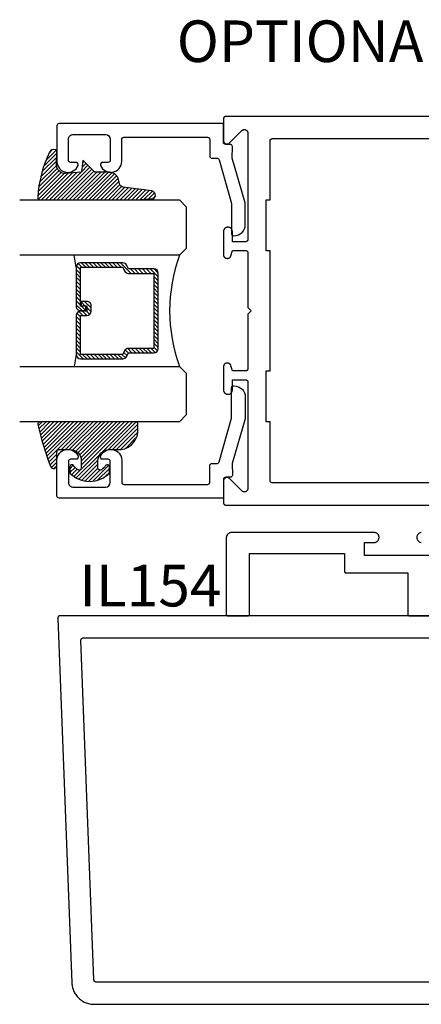
# Model space of a CAD drawing. Units: inches. Extents: x 0 to 124, y 0 to 19.
# Drawn here: x 80 to 82, y 9 to 13 of the extents above; entities that cross this region are included whole.
import ezdxf

# ---------------------------------------------------------------- set-up
doc = ezdxf.new("R2010")
doc.units = ezdxf.units.IN
doc.header["$MEASUREMENT"] = 0
for name, color, linetype in [('Arcadia-Profile', 5, 'Continuous'), ('Arcadia-Shade', 8, 'Continuous'), ('Arcadia-Text', 3, 'Continuous')]:
    doc.layers.add(name, color=color, linetype=linetype)
doc.styles.get("Standard").update_dxf_attribs({"font": 'ARIALN.TTF'})

# ---------------------------------------------------------------- blocks, each defined once
blk = doc.blocks.new('DS-001')
at = {"lineweight": -3}
blk.add_lwpolyline([(0.1857188596802413, 0.0984321941172435), (0.0503251810839274, 0.0984321941172435, 0.4142135623730951), (0.0403251810839258, 0.0884321941172437), (0.0403251810839258, 0.086432194117243, 0.4142135623730951), (0.0903251810839265, 0.0364321941172432), (0.187528977394221, 0.0364321941172436), (0.3893251810839189, 0.0946531035722211), (0.4412601420746043, 0.0943153165866773, 0.4161198098306053), (0.4513251810839165, 0.1043151050808038), (0.4513251810839165, 0.1245275674033626, -0.4142135623730951), (0.4613251810839146, 0.1345275674033624), (0.5453251810839177, 0.1345275674033632), (0.5453251810839177, 0.8745275674033637, 0.4142135623730951), (0.5353251810839162, 0.8845275674033635), (0.3746810410542274, 0.8845275674033626, 0.8248575754059414), (0.356677475257861, 0.7892165931145712, 0.5283214596277193), (0.3703251810837251, 0.7985276294185394), (0.3703251810838601, 0.8225275674034209, -0.4142135623713781), (0.3803251810838617, 0.8325275674033639), (0.4753251810839175, 0.8325275674033639, -0.4142135623730951), (0.495325181083917, 0.8125275674033638), (0.495325181083917, 0.7385275674033644), (0.495325181083917, 0.6645275674033638, -0.4142135623730925), (0.4753251810839175, 0.6445275674033637), (0.3803251810838617, 0.6445275674033625, -0.414213562371378), (0.3703251810838601, 0.6545275674033054), (0.3703251810837251, 0.6785275053881878, 0.5283214596277479), (0.356677475257861, 0.6878385416921561, 0.8248575754059441), (0.3746810410542274, 0.5925275674033637), (0.4733251810839186, 0.5925275674033637, -0.4142135623731471), (0.4833251810839166, 0.5825275674033639), (0.4833251810839166, 0.2065275674033642, -0.4142135623731471), (0.4733251810839186, 0.1965275674033644), (0.3993251810839169, 0.1965275674033635, 0.4142135623730951), (0.3893251810839153, 0.1865275674033637), (0.3893251810839189, 0.1640733557308525, -0.3349585810249234), (0.3820689923774942, 0.154457145480174)], format="xyb", close=True, dxfattribs=at)
blk = doc.blocks.new('*U4')
at = {"layer": 'Arcadia-Shade', "lineweight": -3}
h = blk.add_hatch(dxfattribs=at)
h.set_pattern_fill('ANSI31', color=256, scale=0.1, style=0)
h.set_pattern_definition([(45, (0.111432735196054, 0.0210802744449259), (-0.0088388347648318, 0.0088388347648318), [])])
edge = h.paths.add_edge_path()
edge.add_line((-0.1786578097246902, 0.2350642497696223), (-0.125, 0.2404197422160825))
edge.add_line((-0.125, 0.2404197422160825), (-0.1181936880113304, 0.3139171335331267))
edge.add_arc((-0.1581936880113304, 0.3139171335331286), 0.04, 359.9999999999973, 449.9999999999999)
edge.add_line((-0.1581936880113304, 0.3539171335331286), (-0.2162454687676565, 0.3519725935885994))
edge.add_arc((-0.2162454687677204, 0.3619725935886442), 0.0100000000000448, 199.8505422421205, 270.0000000003661, ccw=False)
edge.add_arc((-0.2057289674488805, 0.3657692497091054), 0.0211808495959475, 113.38550761416829, 199.8505422417517, ccw=False)
edge.add_arc((0.0188137903408532, -0.0927442170155847), 0.5317010624323791, 93.16608336545528, 115.98409913818631, ccw=False)
edge.add_arc((-0.009999999999999, 0.4281605382221339), 0.009999999999999, -5.4001247917767614e-12, 93.166083365465, ccw=False)
edge.add_line((0, 0.428160538222133), (0, 0))
edge.add_line((0, 0), (-0.0053552835515234, -0.0845275820354292))
edge.add_arc((-0.0204262058438835, -0.0713796810144441), 0.0199999999999994, 191.4084515945802, 318.8984941272966, ccw=False)
edge.add_line((-0.0400310460016437, -0.0753357197388062), (-0.0574464047220715, 0.0534071486590815))
edge.add_arc((-0.0772453629954753, 0.0505785003444151), 0.0200000000000013, 8.130742450397316, 62.82068149597911)
edge.add_line((-0.0681098259279479, 0.0683701265345048), (-0.0978388426688213, 0.0757519387839843))
edge.add_arc((-0.0749999999999996, 0.1202310042592028), 0.0499999999999997, 180.0000000000006, 242.82068149597302, ccw=False)
edge.add_line((-0.1249999999999993, 0.1202310042592023), (-0.125, 0.180419742216082))
edge.add_line((-0.125, 0.180419742216082), (-0.1786578097246902, 0.2350642497696223))
at = {"layer": 'Arcadia-Profile'}
blk.add_lwpolyline([(-0.1786578097246902, 0.2350642497696223), (-0.125, 0.2404197422160825), (-0.1181936880113304, 0.3139171335331267, 0.4142135623731084), (-0.1581936880113304, 0.3539171335331286), (-0.2162454687676565, 0.3519725935885994, -0.3160158995843511), (-0.2256512846930993, 0.3585769159274423, -0.3962562958274539), (-0.2141359800658433, 0.3852101994920861, -0.0998926618858281), (-0.0105523046130392, 0.4381452745538752, -0.4304926132808653), (0, 0.428160538222133), (0, 0), (-0.0053552835515234, -0.0845275820354292, -0.6217797134979012), (-0.0400310460016437, -0.0753357197388062), (-0.0574464047220715, 0.0534071486590815, 0.2432650129539878), (-0.0681098259279479, 0.0683701265345048), (-0.0978388426688213, 0.0757519387839843, -0.2811846954961982), (-0.1249999999999993, 0.1202310042592023), (-0.125, 0.180419742216082)], format="xyb", close=True, dxfattribs=at)
blk.add_lwpolyline([(-0.1786578097246902, 0.2350642497696223), (-0.125, 0.2404197422160825), (-0.1181936880113304, 0.3139171335331267, 0.4142135623731084), (-0.1581936880113304, 0.3539171335331286), (-0.2162454687676565, 0.3519725935885994, -0.3160158995843511), (-0.2256512846930993, 0.3585769159274423, -0.3962562958274539), (-0.2141359800658433, 0.3852101994920861, -0.0998926618858281), (-0.0105523046130392, 0.4381452745538752, -0.4304926132808653), (0, 0.428160538222133), (0, 0), (-0.0053552835515234, -0.0845275820354292, -0.6217797134979012), (-0.0400310460016437, -0.0753357197388062), (-0.0574464047220715, 0.0534071486590815, 0.2432650129539878), (-0.0681098259279479, 0.0683701265345048), (-0.0978388426688213, 0.0757519387839843, -0.2811846954961982), (-0.1249999999999993, 0.1202310042592023), (-0.125, 0.180419742216082)], format="xyb", close=True, dxfattribs=at)
blk = doc.blocks.new('*U5')
at = {"layer": 'Arcadia-Shade', "lineweight": -3}
h = blk.add_hatch(dxfattribs=at)
h.set_pattern_fill('ANSI31', color=256, scale=0.1, style=0)
h.set_pattern_definition([(45, (-0.138567264803946, 0.0239117308240513), (-0.0088388347648318, 0.0088388347648318), [])])
edge = h.paths.add_edge_path()
edge.add_line((0.2307305913625512, 0.1184704544556859), (0.202291955919371, 0.1184704544556872))
edge.add_arc((0.2022919559193711, 0.1278042520424739), 0.0093337975867867, 126.6780053634676, 269.9999999999995, ccw=False)
edge.add_arc((0.1429581583326799, 0.207470454455787), 0.0900000000000237, 306.6780053633725, 323.576426357604)
edge.add_arc((0.2073301242805562, 0.1599704544556878), 0.0099999999999988, 323.5764263576871, 450.0000000000201)
edge.add_line((0.2073301242805527, 0.1699704544556866), (0.1749999999999971, 0.169970454455686))
edge.add_arc((0.1749999999999987, 0.1199704544556874), 0.0499999999999986, 90.00000000000178, 180.0000000000027)
edge.add_line((0.125, 0.119970454455685), (0.1250000000000007, 0.0659049405506607))
edge.add_arc((0.037059360948156, 0.0786686605666967), 0.0888620759688553, 266.2190256176107, 351.74174670046614, ccw=False)
edge.add_line((0.0311995675385823, -0.009999999999998), (0.0100000000000015, -0.01))
edge.add_arc((0.0100000000000008, 8e-16), 0.0100000000000008, 180.0000000000043, 270.0000000000043, ccw=False)
edge.add_line((0, 0), (0, 0.4305641256404997))
edge.add_arc((0.009999999999999, 0.4305641256405004), 0.009999999999999, 77.99937774415321, 180.0000000000045, ccw=False)
edge.add_arc((-0.3507727045260797, -1.107357734935952), 1.589668855323814, 69.71688305471389, 76.80556558053468, ccw=False)
edge.add_arc((0.1947457635950655, 0.3698040499677627), 0.0150000000000009, -90.00000000001302, 68.26389573529048, ccw=False)
edge.add_line((0.1947457635950621, 0.3548040499677619), (0.1349999999999979, 0.3548040499677614))
edge.add_arc((0.1349999999999979, 0.3448040499677614), 0.01, 90, 180)
edge.add_line((0.1249999999999979, 0.3448040499677614), (0.125, 0.2949704544556848))
edge.add_arc((0.1750000000000003, 0.2949704544556861), 0.0500000000000002, 180.0000000000014, 270.0000000000005)
edge.add_line((0.1750000000000007, 0.2449704544556859), (0.2073301242805527, 0.2449704544556874))
edge.add_arc((0.207330124280542, 0.2549704544556661), 0.0099999999999787, 270.0000000000609, 396.4235736423736)
edge.add_arc((0.1429581583325789, 0.2074704544556889), 0.0900000000000011, 36.42357364230738, 53.32199463653551)
edge.add_arc((0.2022919559193708, 0.2871366568689003), 0.009333797586788, 89.99999999999869, 233.32199463655041, ccw=False)
edge.add_line((0.202291955919371, 0.2964704544556884), (0.2307305913625512, 0.2964704544556882))
edge.add_arc((0.1429581583325826, 0.2074704544556871), 0.125000000000002, -45.39787468375329, 45.39787468375329, ccw=False)
at = {"layer": 'Arcadia-Profile'}
blk.add_lwpolyline([(0.2307305913625512, 0.1184704544556859), (0.202291955919371, 0.1184704544556872, -0.7220322426225168), (0.1967167169756805, 0.1352900043835457, 0.0738671817168788), (0.215376620024047, 0.1540329544556911, 0.6153459029250179), (0.2073301242805527, 0.1699704544556866), (0.1749999999999971, 0.169970454455686, 0.4142135623731001), (0.125, 0.119970454455685), (0.1250000000000007, 0.0659049405506607, -0.3915067863019581), (0.0311995675385823, -0.009999999999998), (0.0100000000000015, -0.01, -0.4142135623730951), (0, 0), (0, 0.4305641256404997, -0.4769788655072018), (0.0120792231389261, 0.4403455790671917, -0.0309400796202896), (0.2003007460826568, 0.3837375409001378, -0.8262721402126098), (0.1947457635950621, 0.3548040499677619), (0.1349999999999979, 0.3548040499677614, 0.4142135623730951), (0.1249999999999979, 0.3448040499677614), (0.125, 0.2949704544556848, 0.41421356237309), (0.1750000000000007, 0.2449704544556859), (0.2073301242805527, 0.2449704544556874, 0.6153459029248967), (0.2153766200240104, 0.2609079544556594, 0.0738671817168641), (0.1967167169756818, 0.2796509045278258, -0.7220322426226498), (0.202291955919371, 0.2964704544556884), (0.2307305913625512, 0.2964704544556882, -0.418287269326214)], format="xyb", close=True, dxfattribs=at)
blk = doc.blocks.new('*U128')
at = {"layer": 'Arcadia-Shade', "lineweight": -3}
h = blk.add_hatch(dxfattribs=at)
h.set_pattern_fill('ANSI31', color=256, scale=0.1, style=0)
h.set_pattern_definition([(45, (-12.49009116438055, -10.79353366436353), (-0.0088388347648318, 0.0088388347648318), [])])
edge = h.paths.add_edge_path()
edge.add_line((0.4990116755820751, 0.4285564927512802), (0.5229934129158452, 0.4285564927512838))
edge.add_arc((0.5229934129158464, 0.4482414927513224), 0.0196850000000387, 269.9999999999964, 359.9999999999984)
edge.add_line((0.5426784129158851, 0.4482414927513219), (0.5426784129158851, 0.4732180318310384))
edge.add_line((0.5426784129158851, 0.4732180318310384), (0.5229934129158452, 0.4732180318310384))
edge.add_line((0.5229934129158452, 0.4732180318310384), (0.5229934129158452, 0.4482414927513219))
edge.add_line((0.5229934129158452, 0.4482414927513219), (0.4990116755820751, 0.4482414927513219))
edge.add_line((0.4990116755820751, 0.4482414927513219), (0.4990116755820751, 0.4763228331426533))
edge.add_arc((0.47932667558206, 0.476322833142687), 0.0196850000000151, 359.9999999999018, 449.9999999999017)
edge.add_line((0.4793266755820938, 0.4960078331427021), (0.3036411249999347, 0.4960078331426985))
edge.add_arc((0.3036411249999347, 0.4763228331426604), 0.0196850000000382, 90, 180)
edge.add_line((0.2839561249998965, 0.4763228331426604), (0.2839561249998965, 0.2858323436881278))
edge.add_arc((0.3036411249999145, 0.2858323436881261), 0.019685000000018, 179.999999999995, 245.4529343159603)
edge.add_line((0.2954631769583571, 0.2679264678137017), (0.3114070047096007, 0.2606446238063391))
edge.add_line((0.3114070047096007, 0.2606446238063391), (0.3114070047096007, 0.1457257251104203))
edge.add_arc((0.3310920047095802, 0.145725725110422), 0.0196849999999795, 180.0000000000052, 270.0000000000052)
edge.add_line((0.331092004709582, 0.1260407251104425), (0.668905995290265, 0.126040725110439))
edge.add_arc((0.668905995290266, 0.1457257251104211), 0.0196849999999822, 269.9999999999974, 359.9999999999974)
edge.add_line((0.6885909952902481, 0.1457257251104203), (0.6885909952902481, 0.2606446238063391))
edge.add_line((0.6885909952902481, 0.2606446238063391), (0.7045348230414366, 0.2679264678137088))
edge.add_arc((0.6963568749998893, 0.2858323436881248), 0.0196850000000061, 294.547065684023, 359.9999999999882)
edge.add_line((0.7160418749998954, 0.2858323436881207), (0.7160418749998936, 0.4763228331426604))
edge.add_arc((0.696356874999912, 0.47632283314266), 0.0196849999999816, 9.694e-13, 89.99999999999903)
edge.add_line((0.6963568749999123, 0.4960078331426417), (0.5206721869999261, 0.4960078331426985))
edge.add_arc((0.5206721869999243, 0.4763228331426586), 0.0196850000000399, 89.99999999999484, 179.9999999999948)
edge.add_line((0.5009871869998844, 0.4763228331426604), (0.5009871869998844, 0.4521573060815705))
edge.add_line((0.5009871869998844, 0.4521573060815705), (0.5206721869999261, 0.4521573060815705))
edge.add_line((0.5206721869999261, 0.4521573060815705), (0.5206721869999261, 0.4763228331426604))
edge.add_line((0.5206721869999261, 0.4763228331426604), (0.6963568749999123, 0.4763228331426604))
edge.add_line((0.6963568749999123, 0.4763228331426604), (0.6963568749999123, 0.2858323436881207))
edge.add_line((0.6963568749999123, 0.2858323436881207), (0.6804130472487256, 0.2785504996807049))
edge.add_arc((0.6885909952902385, 0.260644623806309), 0.0196849999999735, 114.5470656839565, 179.9999999999124)
edge.add_line((0.668905995290265, 0.2606446238063391), (0.668905995290265, 0.1457257251104203))
edge.add_line((0.668905995290265, 0.1457257251104203), (0.331092004709582, 0.1457257251104203))
edge.add_line((0.331092004709582, 0.1457257251104203), (0.331092004709582, 0.2606446238063391))
edge.add_arc((0.311407004709616, 0.2606446238063067), 0.019684999999966, 9.43583e-11, 65.45293431605755)
edge.add_line((0.3195849527511214, 0.2785504996806978), (0.3036411249999347, 0.2858323436881207))
edge.add_line((0.3036411249999347, 0.2858323436881207), (0.3036411249999347, 0.4763228331426604))
edge.add_line((0.3036411249999347, 0.4763228331426604), (0.4793266755820938, 0.4763228331426604))
edge.add_line((0.4793266755820938, 0.4763228331426604), (0.4793266755820938, 0.4482414927513219))
edge.add_arc((0.4990116755821053, 0.4482414927512917), 0.0196850000000115, 179.9999999999121, 269.9999999999121)
at = {"layer": 'Arcadia-Profile'}
for p, q in [((0, 0.03125), (1.8e-15, 0.75)), ((0.25, 0.75), (0.25, 0.03125)), ((0.75, 0.03125), (0.75, 0.75)), ((1, 0.75), (1, 0.03125)), ((0.3036416249999334, 0.4960078331427021), (0.2499999999999218, 0.5053829846366896)), ((0.6963568749999123, 0.4960078331427021), (0.7499984999999257, 0.5053829846366896)), ((0.7080088700575029, 0.2699663348586228), (0.7122228838293801, 0.2741803486304981)), ((0.03125, 0), (0, 0.03125)), ((0.03125, 0), (0, 0.03125)), ((0.03125, 0), (0, 0.03125)), ((0.03125, 0), (0, 0.03125)), ((0.03125, 0), (0, 0.03125)), ((0.21875, 0), (0.03125, 0)), ((0.21875, 0), (0.03125, 0)), ((0.25, 0.03125), (0.21875, 0)), ((0.25, 0.03125), (0.21875, 0)), ((0.78125, 0), (0.75, 0.03125)), ((0.96875, 0), (0.78125, 0)), ((1, 0.03125), (0.96875, 0))]:
    blk.add_line(p, q, dxfattribs=at)
blk.add_lwpolyline([(0.4990116755820751, 0.4285564927512802), (0.5229934129158452, 0.4285564927512838, 0.4142135623731049), (0.5426784129158851, 0.4482414927513219), (0.5426784129158851, 0.4732180318310384), (0.5229934129158452, 0.4732180318310384), (0.5229934129158452, 0.4482414927513219), (0.4990116755820751, 0.4482414927513219), (0.4990116755820751, 0.4763228331426533, 0.4142135623730951), (0.4793266755820938, 0.4960078331427021), (0.3036411249999347, 0.4960078331426985, 0.4142135623730951), (0.2839561249998965, 0.4763228331426604), (0.2839561249998965, 0.2858323436881278, 0.2936188569408289), (0.2954631769583571, 0.2679264678137017), (0.3114070047096007, 0.2606446238063391), (0.3114070047096007, 0.1457257251104203, 0.4142135623730951), (0.331092004709582, 0.1260407251104425), (0.668905995290265, 0.126040725110439, 0.4142135623730951), (0.6885909952902481, 0.1457257251104203), (0.6885909952902481, 0.2606446238063391), (0.7045348230414366, 0.2679264678137088, 0.2936188569408282), (0.7160418749998954, 0.2858323436881207), (0.7160418749998936, 0.4763228331426604, 0.4142135623730852), (0.6963568749999123, 0.4960078331426417), (0.5206721869999261, 0.4960078331426985, 0.4142135623730951), (0.5009871869998844, 0.4763228331426604), (0.5009871869998844, 0.4521573060815705), (0.5206721869999261, 0.4521573060815705), (0.5206721869999261, 0.4763228331426604), (0.6963568749999123, 0.4763228331426604), (0.6963568749999123, 0.2858323436881207), (0.6804130472487256, 0.2785504996807049, 0.2936188569407848), (0.668905995290265, 0.2606446238063391), (0.668905995290265, 0.1457257251104203), (0.331092004709582, 0.1457257251104203), (0.331092004709582, 0.2606446238063391, 0.2936188569408189), (0.3195849527511214, 0.2785504996806978), (0.3036411249999347, 0.2858323436881207), (0.3036411249999347, 0.4763228331426604), (0.4793266755820938, 0.4763228331426604), (0.4793266755820938, 0.4482414927513219, 0.4142135623730946)], format="xyb", close=True, dxfattribs=at)
blk.add_arc((0.4999992499998971, -0.6625220109668888), 0.7374409998105559, 70.18348207574029, 109.8165179242613, dxfattribs=at)

msp = doc.modelspace()

# ---------------------------------------------------------------- linework, layer by layer
at = {"layer": 'Arcadia-Profile', "elevation": -0.0001031840451056}
for points in [[(84.5014107868796, 12.85459850581339), (81.17440358687956, 12.85459850581339), (81.1738795868796, 12.85458480116342), (81.1733585868796, 12.85454372476335), (81.1728385868796, 12.85447538921341), (81.1723245868796, 12.85437998181346), (81.17181558687957, 12.85425776411336), (81.17131358687959, 12.8541090710134), (81.17081958687959, 12.85393431011341), (81.17033558687962, 12.85373396041343), (81.16986358687961, 12.85350857081341), (81.16940358687958, 12.85325875981341), (81.16895658687964, 12.85298521181341), (81.16852558687957, 12.85268867581335), (81.1681105868796, 12.85236996581336), (81.16771258687959, 12.85202995381343), (81.16733258687958, 12.85166957381336), (81.16697158687958, 12.85128981181339), (81.16663158687959, 12.85089170981343), (81.1663135868796, 12.85047635881342), (81.1660165868796, 12.85004489581337), (81.16574358687961, 12.84959850581339), (81.16549358687962, 12.8491384108134), (81.16526758687962, 12.84866587181336), (81.16506758687962, 12.84818218481343), (81.16489258687962, 12.84768867581335), (81.16474458687958, 12.84718669581338), (81.1646215868796, 12.84667762281339), (81.1645265868796, 12.84616285081342), (81.16445858687962, 12.84564379081343), (81.1644175868796, 12.84512186581339), (81.16440358687959, 12.8445985058134), (81.16440358687959, 12.74659850581344), (81.16445258687958, 12.74534320581342), (81.16460058687962, 12.7440955058134), (81.16484558687961, 12.74286340581336), (81.1651865868796, 12.74165420581341), (81.16562158687958, 12.74047560581341), (81.16614758687962, 12.73933470581341), (81.1667615868796, 12.7382385058134), (81.1674595868796, 12.7371939058134), (81.16823658687962, 12.73620730581337), (81.16908958687956, 12.73528480581337), (81.17001258687958, 12.73443200581341), (81.17099858687959, 12.73365420581337), (81.17204358687962, 12.73295630581339), (81.17313958687959, 12.73234240581343), (81.1742805868796, 12.7318164058134), (81.17545958687958, 12.7313816058134), (81.17666858687959, 12.73104060581335), (81.17790058687962, 12.73079550581344), (81.1791475868796, 12.73064780581337), (81.1804035868796, 12.73059850581337), (81.18165858687962, 12.73064780581337), (81.1829065868796, 12.73079550581344), (81.18413858687961, 12.73104060581335), (81.18534758687962, 12.7313816058134), (81.18652658687961, 12.7318164058134), (81.18766758687963, 12.73234240581343), (81.18876358687959, 12.73295630581339), (81.18980758687962, 12.73365420581337), (81.19079458687958, 12.73443200581341), (81.19171758687958, 12.73528480581337), (81.24708958687961, 12.7906573758134), (81.24801258687961, 12.79151016581336), (81.24899858687962, 12.79228794581338), (81.25004358687958, 12.79298591581341), (81.2511395868796, 12.79359977581345), (81.25228058687956, 12.79412574581335), (81.25345958687961, 12.79456057581337), (81.25466858687957, 12.79490158581342), (81.2559005868796, 12.79514668581345), (81.25714758687963, 12.79529434581338), (81.25840358687957, 12.7953436758134), (81.2596585868796, 12.79529434581338), (81.26090658687961, 12.79514668581345), (81.26213858687959, 12.79490158581342), (81.2633475868796, 12.79456057581337), (81.26452658687957, 12.79412574581335), (81.2656675868796, 12.79359977581345), (81.26676358687962, 12.79298591581341), (81.2678075868796, 12.79228794581338), (81.26879458687961, 12.79151016581336), (81.26971758687961, 12.7906573758134), (81.27056958687962, 12.78973483581337), (81.27134758687959, 12.78874823581345), (81.27204558687959, 12.78770364581346), (81.27265958687963, 12.78660751581339), (81.2731855868796, 12.78546660581339), (81.27362058687959, 12.78428794581345), (81.27396158687957, 12.78307879581343), (81.27420658687959, 12.78184662581345), (81.27435358687961, 12.78059901581338), (81.27440358687961, 12.77934367581344), (81.27440358687961, 12.30059850581342), (81.27438958687958, 12.3000751058134), (81.27434858687963, 12.29955320581343), (81.27428058687963, 12.29903420581338), (81.27418458687958, 12.29851940581336), (81.2740625868796, 12.29801030581343), (81.27391358687959, 12.29750830581344), (81.27373958687963, 12.29701480581338), (81.27353858687962, 12.29653110581336), (81.27331358687962, 12.29605860581336), (81.27306358687963, 12.29559850581342), (81.2727905868796, 12.29515210581343), (81.2724935868796, 12.29472060581344), (81.2721745868796, 12.29430530581334), (81.2718345868796, 12.29390720581336), (81.2714745868796, 12.29352740581346), (81.27109458687958, 12.29316710581344), (81.27069658687958, 12.29282700581343), (81.2702815868796, 12.29250830581345), (81.26984958687962, 12.29221180581346), (81.2694035868796, 12.29193820581344), (81.26894358687962, 12.29168840581344), (81.26847058687962, 12.29146300581335), (81.2679865868796, 12.29126270581339), (81.2674935868796, 12.29108790581342), (81.2669915868796, 12.29093920581335), (81.26648258687959, 12.29081700581339), (81.26596758687957, 12.29072160581342), (81.26544858687959, 12.29065330581336), (81.2649265868796, 12.29061220581338), (81.26440358687961, 12.29059850581343), (81.20440358687961, 12.29059850581343), (81.20440358687961, 12.33659850581336), (81.20437758687962, 12.33759290581344), (81.20429958687959, 12.33858450581335), (81.20416958687963, 12.33957080581337), (81.20398858687963, 12.3405488058134), (81.2037555868796, 12.34151610581336), (81.20347358687962, 12.34246980581344), (81.20314158687961, 12.34340750581345), (81.2027605868796, 12.3443265058134), (81.2023325868796, 12.34522430581337), (81.20185758687961, 12.34609850581336), (81.20133858687961, 12.34694660581335), (81.20077458687962, 12.34776640581339), (81.2001695868796, 12.34855560581338), (81.19952358687958, 12.34931200581338), (81.1988385868796, 12.35003350581343), (81.19811658687964, 12.35071830581336), (81.1973605868796, 12.35136430581344), (81.1965715868796, 12.35196980581344), (81.19575158687962, 12.35253320581336), (81.1949035868796, 12.35305300581337), (81.1940295868796, 12.35352760581345), (81.19313158687957, 12.3539559058134), (81.19221258687956, 12.35433650581337), (81.19127458687962, 12.35466860581341), (81.19032058687958, 12.35495110581343), (81.18935358687958, 12.35518330581335), (81.1883755868796, 12.35536460581335), (81.18738958687959, 12.35549440581344), (81.1863975868796, 12.35557250581343), (81.1854035868796, 12.35559850581337), (81.18340358687959, 12.35559850581337), (81.18240858687959, 12.35557250581343), (81.1814175868796, 12.35549440581344), (81.18043158687958, 12.35536460581335), (81.17945258687962, 12.35518330581335), (81.17848558687962, 12.35495110581343), (81.1775315868796, 12.35466860581341), (81.17659458687962, 12.35433650581337), (81.1756755868796, 12.3539559058134), (81.17477758687959, 12.35352760581345), (81.17390358687959, 12.35305300581337), (81.17305558687963, 12.35253320581336), (81.1722355868796, 12.35196980581344), (81.1714465868796, 12.35136430581344), (81.17068958687958, 12.35071830581336), (81.16996858687958, 12.35003350581343), (81.1692835868796, 12.34931200581338), (81.16863758687958, 12.34855560581338), (81.16803158687956, 12.34776640581339), (81.16746858687958, 12.34694660581335), (81.16694858687958, 12.34609850581336), (81.16647458687959, 12.34522430581337), (81.16604558687958, 12.3443265058134), (81.16566558687958, 12.34340750581345), (81.16533358687963, 12.34246980581344), (81.16505058687962, 12.34151610581336), (81.1648185868796, 12.3405488058134), (81.1646375868796, 12.33957080581337), (81.1645075868796, 12.33858450581335), (81.16442958687958, 12.33759290581344), (81.16440358687959, 12.33659850581336), (81.16440358687959, 12.23159850581346), (81.16442558687959, 12.23076110581343), (81.1644905868796, 12.22992600581342), (81.16460058687962, 12.22909550581341), (81.16475258687962, 12.22827190581342), (81.16494858687958, 12.22745740581337), (81.1651865868796, 12.22665420581342), (81.16546658687965, 12.22586460581335), (81.1657865868796, 12.22509070581345), (81.16614758687962, 12.22433470581342), (81.16654658687958, 12.22359850581342), (81.16698458687961, 12.22288430581336), (81.1674595868796, 12.22219390581342), (81.16796858687962, 12.22152940581345), (81.16851258687961, 12.22089240581335), (81.16908958687956, 12.22028480581338), (81.16969758687956, 12.21970820581345), (81.1703345868796, 12.21916420581335), (81.17099858687959, 12.21865420581339), (81.1716895868796, 12.21817980581336), (81.17240358687962, 12.21774210581345), (81.17313958687959, 12.21734240581344), (81.1738955868796, 12.21698180581342), (81.17466958687959, 12.21666120581341), (81.17545958687958, 12.21638160581342), (81.17626258687962, 12.21614370581341), (81.1770765868796, 12.21594810581343), (81.17790058687962, 12.21579550581345), (81.17873058687962, 12.21568610581341), (81.17956558687962, 12.21562040581336), (81.1804035868796, 12.21559850581338), (81.1827475868796, 12.21559850581338), (81.1834455868796, 12.21561370581339), (81.18414258687962, 12.21565940581337), (81.18483658687963, 12.21573540581341), (81.18552658687958, 12.21584160581342), (81.18621058687962, 12.21597780581346), (81.1868885868796, 12.21614370581341), (81.18755958687962, 12.21633900581339), (81.1882205868796, 12.21656340581336), (81.1888705868796, 12.21681640581341), (81.1895095868796, 12.21709760581343), (81.19013558687958, 12.21740630581343), (81.19074758687958, 12.21774210581345), (81.19134458687961, 12.21810420581341), (81.1919255868796, 12.21849210581337), (81.19248858687962, 12.21890480581346), (81.19303258687962, 12.21934180581338), (81.19355758687959, 12.21980210581336), (81.19406158687963, 12.22028480581338), (81.19454458687959, 12.22078910581337), (81.19500458687958, 12.22131390581337), (81.19544158687961, 12.22185830581345), (81.19585458687959, 12.22242130581339), (81.19624258687958, 12.22300170581338), (81.19660458687963, 12.22359850581342), (81.19694058687958, 12.22421050581335), (81.1972485868796, 12.22483660581344), (81.19752958687963, 12.22547560581342), (81.19778258687961, 12.22612620581339), (81.19800758687961, 12.22678720581343), (81.19820258687965, 12.22745740581337), (81.20440358687961, 12.25059850581335), (81.26440358687961, 12.25059850581335), (81.2649265868796, 12.2505848058134), (81.26544858687959, 12.25054370581342), (81.26596758687957, 12.25047540581335), (81.26648258687959, 12.25038000581339), (81.2669915868796, 12.25025780581342), (81.2674935868796, 12.25010910581336), (81.2679865868796, 12.24993430581339), (81.26847058687962, 12.24973400581343), (81.26894358687962, 12.24950860581345), (81.2694035868796, 12.24925880581344), (81.26984958687962, 12.24898520581343), (81.2702815868796, 12.24868870581344), (81.27069658687958, 12.24837000581335), (81.27109458687958, 12.24802990581344), (81.2714745868796, 12.24766960581343), (81.2718345868796, 12.24728980581341), (81.2721745868796, 12.24689170581343), (81.2724935868796, 12.24647640581344), (81.2727905868796, 12.24604490581345), (81.27306358687963, 12.24559850581335), (81.27331358687962, 12.24513840581341), (81.27353858687962, 12.24466590581341), (81.27373958687963, 12.24418220581339), (81.27391358687959, 12.24368870581345), (81.2740625868796, 12.24318670581335), (81.27418458687958, 12.24267760581342), (81.27428058687963, 12.2421628058134), (81.27434858687963, 12.24164380581334), (81.27438958687958, 12.24112190581338), (81.27440358687961, 12.24059850581336), (81.27440358687961, 11.99459850581338), (81.28940358687959, 11.97959850581339), (81.27440358687961, 11.9645985058134), (81.27440358687961, 11.71859850581342), (81.27438958687958, 11.71807550581338), (81.27434858687963, 11.71755350581345), (81.27428058687963, 11.71703450581339), (81.27418458687958, 11.71651950581344), (81.2740625868796, 11.71601050581336), (81.27391358687959, 11.71550850581338), (81.27373958687963, 11.71501450581338), (81.27353858687962, 11.71453150581335), (81.27331358687962, 11.7140585058134), (81.27306358687963, 11.71359850581343), (81.2727905868796, 11.71315250581342), (81.2724935868796, 11.71272050581337), (81.2721745868796, 11.7123055058134), (81.2718345868796, 11.71190750581338), (81.2714745868796, 11.71152750581343), (81.27109458687958, 11.71116750581343), (81.27069658687958, 11.71082750581337), (81.2702815868796, 11.71050850581338), (81.26984958687962, 11.71021150581345), (81.2694035868796, 11.70993850581335), (81.26894358687962, 11.70968850581341), (81.26847058687962, 11.70946350581341), (81.2679865868796, 11.70926250581335), (81.2674935868796, 11.70908750581345), (81.2669915868796, 11.70893950581337), (81.26648258687959, 11.70881750581345), (81.26596758687957, 11.70872150581335), (81.26544858687959, 11.70865350581341), (81.2649265868796, 11.7086125058134), (81.26440358687961, 11.70859850581343), (81.20440358687961, 11.70859850581343), (81.19820258687965, 11.73173950581344), (81.19800758687961, 11.73240950581345), (81.19778258687961, 11.73307050581338), (81.19752958687963, 11.73372150581344), (81.1972485868796, 11.73436050581342), (81.19694058687958, 11.73498650581343), (81.19660458687963, 11.73559850581336), (81.19624258687958, 11.73619550581345), (81.19585458687959, 11.73677550581335), (81.19544158687961, 11.7373385058134), (81.19500458687958, 11.73788350581339), (81.19454458687959, 11.73840750581343), (81.19406158687963, 11.73891250581341), (81.19355758687959, 11.73939450581344), (81.19303258687962, 11.73985550581341), (81.19248858687962, 11.74029250581345), (81.1919255868796, 11.74070450581343), (81.19134458687961, 11.74109250581336), (81.19074758687958, 11.74145450581336), (81.19013558687958, 11.74179050581342), (81.1895095868796, 11.74209950581343), (81.1888705868796, 11.74238050581341), (81.1882205868796, 11.74263350581345), (81.18755958687962, 11.74285750581345), (81.1868885868796, 11.74305350581341), (81.18621058687962, 11.74321950581345), (81.18552658687958, 11.74335550581345), (81.18483658687963, 11.74346150581341), (81.18414258687962, 11.74353750581344), (81.1834455868796, 11.74358350581344), (81.1827475868796, 11.7435985058134), (81.1804035868796, 11.7435985058134), (81.17956558687962, 11.74357650581346), (81.17873058687962, 11.74351050581339), (81.17790058687962, 11.74340150581344), (81.1770765868796, 11.74324850581337), (81.17626258687962, 11.74305350581341), (81.17545958687958, 11.74281550581344), (81.17466958687959, 11.74253550581336), (81.1738955868796, 11.74221550581337), (81.17313958687959, 11.74185450581337), (81.17240358687962, 11.74145450581336), (81.1716895868796, 11.74101750581344), (81.17099858687959, 11.74054250581338), (81.1703345868796, 11.74003250581342), (81.16969758687956, 11.73948850581343), (81.16908958687956, 11.73891250581341), (81.16851258687961, 11.73830450581335), (81.16796858687962, 11.73766750581337), (81.1674595868796, 11.73700350581345), (81.16698458687961, 11.73631250581338), (81.16654658687958, 11.73559850581336), (81.16614758687962, 11.7348625058134), (81.1657865868796, 11.73410650581338), (81.16546658687965, 11.7333325058134), (81.1651865868796, 11.73254250581335), (81.16494858687958, 11.73173950581344), (81.16475258687962, 11.73092550581345), (81.16460058687962, 11.73010150581337), (81.1644905868796, 11.72927050581342), (81.16442558687959, 11.72843550581337), (81.16440358687959, 11.72759850581344), (81.16440358687959, 11.62259850581342), (81.16442958687958, 11.62160450581343), (81.1645075868796, 11.62061250581343), (81.1646375868796, 11.61962650581342), (81.1648185868796, 11.61864850581339), (81.16505058687962, 11.61768050581344), (81.16533358687963, 11.61672750581335), (81.16566558687958, 11.61578950581344), (81.16604558687958, 11.61487050581338), (81.16647458687959, 11.61397250581337), (81.16694858687958, 11.61309850581342), (81.16746858687958, 11.6122505058134), (81.16803158687956, 11.61143050581342), (81.16863758687958, 11.61064150581337), (81.1692835868796, 11.60988550581346), (81.16996858687958, 11.60916350581335), (81.17068958687958, 11.60847850581337), (81.1714465868796, 11.60783250581341), (81.1722355868796, 11.60722750581335), (81.17305558687963, 11.60666350581341), (81.17390358687959, 11.60614450581335), (81.17477758687959, 11.60566950581341), (81.1756755868796, 11.60524150581336), (81.17659458687962, 11.60486050581341), (81.1775315868796, 11.60452850581345), (81.17848558687962, 11.60424550581337), (81.17945258687962, 11.60401350581339), (81.18043158687958, 11.60383250581339), (81.1814175868796, 11.60370250581338), (81.18240858687959, 11.60362450581335), (81.18340358687959, 11.60359850581341), (81.1854035868796, 11.60359850581341), (81.1863975868796, 11.60362450581335), (81.18738958687959, 11.60370250581338), (81.1883755868796, 11.60383250581339), (81.18935358687958, 11.60401350581339), (81.19032058687958, 11.60424550581337), (81.19127458687962, 11.60452850581345), (81.19221258687956, 11.60486050581341), (81.19313158687957, 11.60524150581336), (81.1940295868796, 11.60566950581341), (81.1949035868796, 11.60614450581335), (81.19575158687962, 11.60666350581341), (81.1965715868796, 11.60722750581335), (81.1973605868796, 11.60783250581341), (81.19811658687964, 11.60847850581337), (81.1988385868796, 11.60916350581335), (81.19952358687958, 11.60988550581346), (81.2001695868796, 11.61064150581337), (81.20077458687962, 11.61143050581342), (81.20133858687961, 11.6122505058134), (81.20185758687961, 11.61309850581342), (81.2023325868796, 11.61397250581337), (81.2027605868796, 11.61487050581338), (81.20314158687961, 11.61578950581344), (81.20347358687962, 11.61672750581335), (81.2037555868796, 11.61768050581344), (81.20398858687963, 11.61864850581339), (81.20416958687963, 11.61962650581342), (81.20429958687959, 11.62061250581343), (81.20437758687962, 11.62160450581343), (81.20440358687961, 11.62259850581342), (81.20440358687961, 11.66859850581335), (81.26440358687961, 11.66859850581335), (81.2649265868796, 11.66858450581339), (81.26544858687959, 11.66854350581338), (81.26596758687957, 11.66847550581344), (81.26648258687959, 11.66837950581345), (81.2669915868796, 11.66825750581342), (81.2674935868796, 11.66810950581345), (81.2679865868796, 11.66793450581344), (81.26847058687962, 11.66773350581338), (81.26894358687962, 11.66750850581338), (81.2694035868796, 11.66725850581344), (81.26984958687962, 11.66698550581345), (81.2702815868796, 11.6666885058134), (81.27069658687958, 11.66636950581341), (81.27109458687958, 11.66602950581336), (81.2714745868796, 11.66566950581336), (81.2718345868796, 11.66528950581341), (81.2721745868796, 11.66489150581339), (81.2724935868796, 11.66447650581342), (81.2727905868796, 11.66404450581337), (81.27306358687963, 11.66359850581336), (81.27331358687962, 11.66313850581338), (81.27353858687962, 11.66266550581344), (81.27373958687963, 11.66218250581341), (81.27391358687959, 11.66168850581341), (81.2740625868796, 11.66118650581342), (81.27418458687958, 11.66067750581334), (81.27428058687963, 11.66016250581339), (81.27434858687963, 11.65964350581345), (81.27438958687958, 11.65912150581341), (81.27440358687961, 11.65859850581336), (81.27440358687961, 11.17985350581336), (81.27435358687961, 11.17859750581335), (81.27420658687959, 11.17735050581343), (81.27396158687957, 11.17611850581335), (81.27362058687959, 11.17490950581345), (81.2731855868796, 11.17373050581336), (81.27265958687963, 11.1725895058134), (81.27204558687959, 11.17149350581343), (81.27134758687959, 11.17044850581335), (81.27056958687962, 11.16946250581345), (81.26971758687961, 11.16853950581339), (81.26879458687961, 11.16768650581338), (81.2678075868796, 11.16690950581341), (81.26676358687962, 11.16621150581336), (81.2656675868796, 11.16559750581343), (81.26452658687957, 11.16507150581339), (81.2633475868796, 11.16463650581335), (81.26213858687959, 11.16429550581342), (81.26090658687961, 11.16405050581335), (81.2596585868796, 11.16390250581339), (81.25840358687957, 11.1638535058134), (81.25714758687963, 11.16390250581339), (81.2559005868796, 11.16405050581335), (81.25466858687957, 11.16429550581342), (81.25345958687961, 11.16463650581335), (81.25228058687956, 11.16507150581339), (81.2511395868796, 11.16559750581343), (81.25004358687958, 11.16621150581336), (81.24899858687962, 11.16690950581341), (81.24801258687961, 11.16768650581338), (81.24708958687961, 11.16853950581339), (81.19171758687958, 11.22391250581342), (81.19079458687958, 11.22476450581343), (81.18980758687962, 11.2255425058134), (81.18876358687959, 11.22624050581346), (81.18766758687963, 11.22685450581338), (81.18652658687961, 11.22738050581342), (81.18534758687962, 11.22781550581334), (81.18413858687961, 11.22815650581339), (81.1829065868796, 11.22840150581346), (81.18165858687962, 11.22854950581342), (81.1804035868796, 11.22859850581341), (81.1791475868796, 11.22854950581342), (81.17790058687962, 11.22840150581346), (81.17666858687959, 11.22815650581339), (81.17545958687958, 11.22781550581334), (81.1742805868796, 11.22738050581342), (81.17313958687959, 11.22685450581338), (81.17204358687962, 11.22624050581346), (81.17099858687959, 11.2255425058134), (81.17001258687958, 11.22476450581343), (81.16908958687956, 11.22391250581342), (81.16823658687962, 11.22298950581336), (81.1674595868796, 11.22200350581335), (81.1667615868796, 11.22095850581338), (81.16614758687962, 11.21986250581342), (81.16562158687958, 11.21872150581345), (81.1651865868796, 11.21754250581336), (81.16484558687961, 11.21633350581346), (81.16460058687962, 11.21510150581338), (81.16445258687958, 11.21385350581335), (81.16440358687959, 11.21259850581345), (81.16440358687959, 11.11459850581338), (81.1644175868796, 11.11407550581345), (81.16445858687962, 11.1135535058134), (81.1645265868796, 11.11303450581335), (81.1646215868796, 11.1125195058134), (81.16474458687958, 11.11201050581343), (81.16489258687962, 11.11150850581345), (81.16506758687962, 11.11101450581345), (81.16526758687962, 11.11053150581342), (81.16549358687962, 11.11005850581336), (81.16574358687961, 11.10959850581338), (81.1660165868796, 11.10915250581337), (81.1663135868796, 11.10872050581344), (81.16663158687959, 11.10830550581335), (81.16697158687958, 11.10790750581345), (81.16733258687958, 11.10752750581339), (81.16771258687959, 11.10716750581338), (81.1681105868796, 11.10682750581345), (81.16852558687957, 11.10650850581346), (81.16895658687964, 11.10621150581341), (81.16940358687958, 11.10593850581342), (81.16986358687961, 11.10568850581337), (81.17033558687962, 11.10546350581337), (81.17081958687959, 11.10526250581342), (81.17131358687959, 11.10508750581341), (81.17181558687957, 11.10493950581344), (81.1723245868796, 11.10481750581341), (81.1728385868796, 11.10472150581342), (81.1733585868796, 11.10465350581336), (81.1738795868796, 11.10461250581336), (81.17440358687956, 11.10459850581339), (84.65441075487962, 11.10459850581339)], [(84.55049968687962, 11.20459850581341), (81.38440358687961, 11.20459850581341), (81.38387958687962, 11.20461250581338), (81.38335858687957, 11.20465350581339), (81.38283858687959, 11.20472150581344), (81.38232458687958, 11.20481750581343), (81.38181558687961, 11.20493950581335), (81.38131358687961, 11.20508750581343), (81.38081958687962, 11.20526250581344), (81.3803355868796, 11.20546350581339), (81.3798635868796, 11.20568850581339), (81.3794035868796, 11.20593850581344), (81.37895658687961, 11.20621150581343), (81.37852558687962, 11.20650850581337), (81.37811058687959, 11.20682750581336), (81.37771258687962, 11.20716750581341), (81.37733258687962, 11.20752750581341), (81.3769715868796, 11.20790750581336), (81.37663158687963, 11.20830550581338), (81.37631358687958, 11.20872050581335), (81.37601658687959, 11.2091525058134), (81.3757435868796, 11.20959850581341), (81.37549358687961, 11.21005850581338), (81.37526758687959, 11.21053150581344), (81.3750675868796, 11.21101450581336), (81.37489258687958, 11.21150850581336), (81.37474458687961, 11.21201050581334), (81.37462158687958, 11.21251950581342), (81.3745265868796, 11.21303450581337), (81.37445858687958, 11.21355350581343), (81.37441758687959, 11.21407550581336), (81.37440358687962, 11.2145985058134), (81.37440358687962, 11.47959850581339), (81.3564035868796, 11.47959850581339), (81.3564035868796, 11.70959850581341), (81.37440358687962, 11.70959850581341), (81.37440358687962, 12.24959850581337), (81.3564035868796, 12.24959850581337), (81.3564035868796, 12.47959850581339), (81.37440358687962, 12.47959850581339), (81.37440358687962, 12.74459850581338), (81.37441758687959, 12.7451219058134), (81.37445858687958, 12.74564380581336), (81.3745265868796, 12.74616280581342), (81.37462158687958, 12.74667760581344), (81.37474458687961, 12.74718670581337), (81.37489258687958, 12.74768870581335), (81.3750675868796, 12.74818220581341), (81.37526758687959, 12.74866590581343), (81.37549358687961, 12.74913840581343), (81.3757435868796, 12.74959850581337), (81.37601658687959, 12.75004490581336), (81.37631358687958, 12.75047640581335), (81.37663158687963, 12.75089170581345), (81.3769715868796, 12.75128980581343), (81.37733258687962, 12.75166960581345), (81.37771258687962, 12.75202990581335), (81.37811058687959, 12.75237000581337), (81.37852558687962, 12.75268870581335), (81.37895658687961, 12.75298520581345), (81.3794035868796, 12.75325880581335), (81.3798635868796, 12.75350860581336), (81.3803355868796, 12.75373400581345), (81.38081958687962, 12.75393430581341), (81.38131358687961, 12.75410910581338), (81.38181558687961, 12.75425780581344), (81.38232458687958, 12.75438000581341), (81.38283858687959, 12.75447540581337), (81.38335858687957, 12.75454370581344), (81.38387958687962, 12.75458480581341), (81.38440358687961, 12.75459850581337), (84.4917871868796, 12.75459850581337)], [(83.90893249540812, 10.6059314493262), (80.42892532740808, 10.6059314493262), (80.4283892004081, 10.60591744932623), (80.42785461640807, 10.60587444932623), (80.42732311140809, 10.60580244932618), (80.4267962154081, 10.60570244932621), (80.42627544340807, 10.60557444932619), (80.42576229340808, 10.60541844932624), (80.42525824140807, 10.60523444932614), (80.4247647374081, 10.60502444932621), (80.42428320040807, 10.60478844932624), (80.42381501640807, 10.60452744932622), (80.4233615324081, 10.60424044932615), (80.42292405140807, 10.60393044932613), (80.4225038314081, 10.60359744932618), (80.4221020834081, 10.60324144932617), (80.42171996140809, 10.60286544932621), (80.42135856440808, 10.60246944932618), (80.4210189334081, 10.60205444932621), (80.42070204340808, 10.60162144932617), (80.4204088064081, 10.60117244932616), (80.42014006740813, 10.6007084493262), (80.4198965972081, 10.60023044932615), (80.4196790975081, 10.59974044932614), (80.41948819350807, 10.59923944932615), (80.41932443440813, 10.59872844932619), (80.41918829110807, 10.59820944932614), (80.41908015530811, 10.59768444932621), (80.4190003380881, 10.59715444932619), (80.4189490689581, 10.59662044932617), (80.41892649540807, 10.59608444932616), (80.41893268237612, 10.59554844932615), (80.48199887540812, 8.95209684932622), (80.48232500540809, 8.94699968932623), (80.4829109754081, 8.941925829326191), (80.48375523540813, 8.936888509326147), (80.48485560540809, 8.931900869326181), (80.4862091954081, 8.926975919326148), (80.4878124954081, 8.922126499326234), (80.4896613054081, 8.917365269326137), (80.49175080540812, 8.912704659326163), (80.49407555540807, 8.90815679932616), (80.49662947540808, 8.903733589326247), (80.49940590540808, 8.89944653932623), (80.50239761540809, 8.895306839326233), (80.5055967954081, 8.891325299326194), (80.50899508540812, 8.887512299326158), (80.51258363540808, 8.883877789326174), (80.51635308540808, 8.880431249326147), (80.52029359540808, 8.877181659326151), (80.52439489540807, 8.874137519326222), (80.52864629540811, 8.871306749326163), (80.53303659540806, 8.868696749326158), (80.53755449540807, 8.866314319326147), (80.54218819540807, 8.864165674326227), (80.54692549540812, 8.862256424326185), (80.55175409540811, 8.860591548326237), (80.55666139540807, 8.85917538932615), (80.56163469540809, 8.858011641326195), (80.56666079540808, 8.857103340326216), (80.5717267954081, 8.856452856726216), (80.57681939540811, 8.856061886226211), (80.58192529540808, 8.855931449326201), (83.90893249540812, 8.855931449326201)], [(83.69893249540807, 8.955931449326226), (80.5915488954081, 8.955931449326226), (80.59103839540808, 8.955944449326193), (80.5905290954081, 8.955983549326174), (80.5900224954081, 8.956048649326203), (80.5895198954081, 8.956139449326155), (80.5890225954081, 8.95625584932618), (80.58853179540807, 8.956397449326184), (80.58804899540807, 8.956563949326164), (80.58757519540808, 8.95675484932617), (80.5871118954081, 8.95696974932623), (80.58666009540809, 8.957207949326243), (80.5862209954081, 8.957468949326152), (80.58579589540813, 8.9577520493262), (80.58538579540811, 8.958056449326204), (80.58499169540812, 8.958381449326179), (80.58461479540809, 8.958726049326241), (80.58425589540808, 8.959089549326176), (80.58391609540809, 8.959470849326248), (80.58359619540812, 8.959868949326232), (80.58329699540809, 8.960282949326208), (80.58301939540809, 8.96071164932614), (80.58276399540806, 8.96115394932617), (80.58253149540808, 8.961608749326228), (80.5823224954081, 8.962074849326154), (80.58213769540811, 8.962550949326168), (80.58197729540808, 8.963035849326229), (80.58184199540807, 8.963528349326179), (80.58173189540808, 8.964027149326238), (80.5816474954081, 8.964530849326206), (80.5815888954081, 8.965038249326152), (80.5815562954081, 8.965547949326218), (80.52284369540808, 10.49554844932624), (80.5228374954081, 10.49608444932614), (80.52286009540806, 10.49662044932615), (80.52291139540807, 10.49715444932616), (80.5229911954081, 10.49768444932619), (80.52309929540809, 10.49820944932623), (80.52323549540806, 10.49872844932617), (80.5233991954081, 10.49923944932613), (80.52359009540811, 10.49974044932623), (80.52380759540809, 10.50023044932624), (80.52405109540808, 10.50070844932617), (80.52431979540808, 10.50117244932614), (80.52461309540809, 10.50162144932614), (80.52492999540812, 10.50205444932619), (80.52526959540808, 10.50246944932616), (80.5256309954081, 10.50286544932618), (80.52601309540808, 10.50324144932615), (80.5264148954081, 10.50359744932616), (80.5268350954081, 10.50393044932622), (80.52727259540806, 10.50424044932624), (80.5277259954081, 10.50452744932619), (80.5281941954081, 10.50478844932622), (80.5286757954081, 10.50502444932619), (80.52916929540812, 10.50523444932623), (80.52967329540809, 10.50541844932622), (80.53018649540807, 10.50557444932617), (80.53070719540807, 10.50570244932618), (80.53123409540807, 10.50580244932616), (80.5317655954081, 10.5058744493262), (80.53230019540808, 10.50591744932621), (80.53283639540808, 10.50593144932618), (83.69893249540807, 10.50593144932618)]]:
    msp.add_lwpolyline(points, dxfattribs=at)
at = {"layer": 'Arcadia-Profile', "lineweight": -3, "elevation": -0.0001031840451056}
for points in [[(82.09988703676883, 10.8779314493234), (81.79988703677185, 10.8779314493234), (81.79988703677185, 10.93593144932294), (81.84238703677141, 10.93593144932294), (81.84473892719495, 10.936054706677), (81.84706504981477, 10.93642312830622), (81.84933991914482, 10.93703267770622), (81.85153861124053, 10.93787667652584), (81.8536370367713, 10.93894587773759), (81.85561220494787, 10.94022856694943), (81.85744247541435, 10.94171069074952), (81.85910779534451, 10.94337601067975), (81.86058991914467, 10.94520628114612), (81.8618726083564, 10.94718144932273), (81.86294180956821, 10.94927987485341), (81.86378580838789, 10.95147856694922), (81.86439535778771, 10.95375343627922), (81.864763779417, 10.95607955889915), (81.86488703677122, 10.95843144932252), (81.864763779417, 10.96078333974612), (81.86439535778771, 10.96310946236605), (81.86378580838789, 10.96538433169605), (81.86294180956821, 10.96758302379164), (81.8618726083564, 10.96968144932254), (81.86058991914467, 10.97165661749915), (81.85910779534451, 10.97348688796553), (81.85744247541435, 10.97515220789575), (81.85561220494787, 10.97663433169584), (81.8536370367713, 10.97791702090769), (81.85153861124053, 10.97898622211944), (81.84933991914482, 10.97983022093905), (81.84706504981477, 10.98043977033882), (81.84473892719495, 10.98080819196827), (81.84238703677141, 10.98093144932233), (81.20188703677786, 10.98093144932233), (81.20057863787179, 10.98089718769126), (81.1992738251962, 10.98079449670656), (81.1979761751519, 10.98062365783728), (81.19668924450747, 10.98038513934063), (81.19541656065036, 10.98007959497961), (81.19416161191855, 10.97970786222988), (81.19292783803928, 10.97927095998495), (81.19171862070107, 10.97877008576353), (81.19053727428445, 10.97820661242719), (81.18938703677799, 10.97758208441707), (81.1882710609026, 10.97689821352112), (81.18719240547068, 10.97615687418176), (81.18615402700175, 10.97536009835887), (81.18515877161906, 10.97451006995931), (81.18420936724834, 10.97360911885204), (81.18330841614107, 10.97265971448138), (81.18245838774162, 10.97166445909881), (81.18166161191868, 10.97062608062976), (81.18092027257944, 10.96954742519785), (81.18023640168344, 10.96843144932251), (81.17961187367337, 10.96728121181611), (81.17904840033702, 10.96609986539949), (81.17854752611566, 10.96489064806116), (81.17811062387067, 10.96365687418194), (81.17773889112084, 10.96240192545003), (81.17743334675976, 10.96112924159303), (81.17719482826323, 10.95984231094855), (81.17702398939389, 10.95854466090424), (81.17692129840923, 10.95723984822877), (81.17688703677813, 10.95593144932269), (81.17688703677813, 10.61259811599263), (81.17689617321302, 10.61224920961769), (81.17692355747562, 10.61190125957097), (81.17696911450749, 10.61155521955909), (81.17703271943986, 10.61121203805402), (81.1771141979362, 10.61087265569205), (81.17721332666945, 10.61053800269685), (81.17732983393478, 10.61020899632906), (81.17746340039378, 10.60988653837223), (81.17761365995017, 10.60957151266127), (81.17778020075286, 10.60926478265953), (81.1779625663251, 10.60896718909277), (81.17816025681562, 10.60867954764428), (81.1783727303684, 10.60840264671908), (81.17859940460824, 10.60813724528368), (81.17883965823683, 10.60788407078491), (81.1790928327357, 10.60764381715632), (81.17935823417103, 10.60741714291641), (81.17963513509613, 10.60720466936374), (81.17992277654463, 10.60700697887325), (81.18022037011139, 10.60682461330095), (81.18052710011312, 10.60665807249831), (81.1808421258242, 10.60650781294186), (81.18116458378108, 10.60637424648286), (81.18149359014888, 10.60625773921749), (81.18182824314403, 10.60615861048411), (81.18216762550593, 10.60607713198789), (81.18251080701113, 10.6060135270555), (81.18285684702289, 10.60596797002365), (81.1832047970697, 10.60594058576118), (81.18355370344472, 10.6059314493262), (81.27522037011045, 10.6059314493262), (81.27556927648538, 10.60594058576118), (81.27591722653221, 10.60596797002365), (81.27626326654405, 10.6060135270555), (81.27660644804922, 10.60607713198789), (81.27694583041114, 10.60615861048411), (81.27728048340623, 10.60625773921749), (81.27760948977408, 10.60637424648286), (81.2779319477309, 10.60650781294186), (81.27824697344204, 10.60665807249831), (81.27855370344372, 10.60682461330095), (81.27885129701053, 10.60700697887325), (81.27913893845903, 10.60720466936374), (81.27941583938406, 10.60741714291641), (81.27968124081946, 10.60764381715632), (81.27993441531828, 10.60788407078491), (81.28017466894693, 10.60813724528368), (81.2804013431868, 10.60840264671908), (81.28061381673957, 10.60867954764428), (81.28081150723, 10.60896718909277), (81.28099387280228, 10.60926478265953), (81.281160413605, 10.60957151266127), (81.28131067316131, 10.60988653837223), (81.28144423962038, 10.61020899632906), (81.2815607468857, 10.61053800269685), (81.28165987561898, 10.61087265569205), (81.2817413541153, 10.61121203805402), (81.2818049590477, 10.61155521955909), (81.28185051607949, 10.61190125957097), (81.28187790034207, 10.61224920961769), (81.28188703677706, 10.61259811599263), (81.28188703677706, 10.88593144932344), (81.70888703677277, 10.88593144932344), (81.70888703677277, 10.80559811599079), (81.70889617320773, 10.80524920961586), (81.70892355747031, 10.80490125956914), (81.70896911450212, 10.80455521955725), (81.70903271943457, 10.80421203805196), (81.70911419793084, 10.80387265569022), (81.70921332666416, 10.80353800269501), (81.70932983392947, 10.80320899632722), (81.70946340038847, 10.80288653837039), (81.70961365994486, 10.8025715126592), (81.70978020074755, 10.80226478265746), (81.7099625663198, 10.80196718909071), (81.71016025681025, 10.80167954764221), (81.71037273036303, 10.80140264671724), (81.71059940460295, 10.80113724528184), (81.71083965823152, 10.80088407078285), (81.71109283273034, 10.80064381715426), (81.71135823416574, 10.80041714291457), (81.71163513509076, 10.80020466936168), (81.71192277653932, 10.80000697887119), (81.71222037010608, 10.79982461329889), (81.7125271001078, 10.79965807249625), (81.7128421258189, 10.79950781294003), (81.71316458377578, 10.7993742464808), (81.71349359014357, 10.79925773921565), (81.7138282431387, 10.79915861048227), (81.71416762550056, 10.79907713198606), (81.71451080700581, 10.79901352705366), (81.71485684701759, 10.79896797002181), (81.71520479706442, 10.79894058575912), (81.71555370343935, 10.79893144932413), (81.99388703676993, 10.79893144932413), (81.99388703676993, 10.61259811599263), (81.99389617320492, 10.61224920961769), (81.99392355746743, 10.61190125957097), (81.99396911449928, 10.61155521955909), (81.99403271943169, 10.61121203805402), (81.994114197928, 10.61087265569205), (81.99421332666128, 10.61053800269685), (81.99432983392659, 10.61020899632906), (81.99446340038565, 10.60988653837223), (81.99461365994199, 10.60957151266127), (81.99478020074469, 10.60926478265953), (81.99496256631693, 10.60896718909277), (81.99516025680742, 10.60867954764428), (81.99537273036019, 10.60840264671908), (81.99559940460006, 10.60813724528368), (81.99583965822865, 10.60788407078491), (81.99609283272753, 10.60764381715632), (81.99635823416293, 10.60741714291641), (81.99663513508796, 10.60720466936374), (81.99692277653644, 10.60700697887325), (81.99722037010321, 10.60682461330095), (81.99752710010495, 10.60665807249831), (81.99784212581604, 10.60650781294186), (81.9981645837729, 10.60637424648286), (81.9984935901407, 10.60625773921749), (81.99882824313585, 10.60615861048411), (81.99916762549776, 10.60607713198789), (81.99951080700293, 10.6060135270555), (81.99985684701477, 10.60596797002365), (82.00020479706158, 10.60594058576118), (82.00055370343652, 10.6059314493262), (82.09222037010225, 10.6059314493262)], [(82.0550351463458, 10.98080819196827), (82.05270902372592, 10.98043977033882), (82.05043415439593, 10.97983022093905), (82.04823546230016, 10.97898622211944), (82.0461370367694, 10.97791702090746), (82.04416186859281, 10.97663433169584), (82.04233159812634, 10.97515220789575), (82.04066627819623, 10.97348688796553), (82.03918415439603, 10.97165661749915), (82.03790146518433, 10.96968144932254), (82.03683226397254, 10.96758302379164), (82.03598826515287, 10.96538433169605), (82.03537871575298, 10.96310946236605), (82.0350102941237, 10.96078333974612), (82.03488703676953, 10.95843144932252), (82.0350102941237, 10.95607955889915), (82.03537871575298, 10.95375343627922), (82.03598826515287, 10.95147856694922), (82.03683226397254, 10.94927987485341), (82.03790146518433, 10.94718144932273), (82.03918415439603, 10.94520628114612), (82.04066627819623, 10.94337601067975), (82.04233159812634, 10.94171069074952), (82.04416186859281, 10.94022856694943), (82.0461370367694, 10.93894587773759), (82.04823546230016, 10.93787667652584), (82.05043415439593, 10.93703267770622), (82.05270902372592, 10.93642312830622), (82.0550351463458, 10.936054706677)]]:
    msp.add_lwpolyline(points, dxfattribs=at)

# ---------------------------------------------------------------- block references
at = {"layer": 'Arcadia-Profile', "rotation": 89.99999999999991}
msp.add_blockref('DS-001', (81.29893115428297, 12.27732721765614, -0.0001031840451056), dxfattribs=at)
at = {"layer": 'Arcadia-Profile', "lineweight": -3, "xscale": -1, "rotation": 90}
for name, p in [('*U4', (80.76637618046821, 12.47915084085429, -0.0001031840451056)), ('*U5', (80.76933220332955, 11.47915084085429, -0.0001031840451056))]:
    msp.add_blockref(name, p, dxfattribs=at)
at = {"layer": 'Arcadia-Profile', "lineweight": -3, "rotation": 89.99999999999991}
msp.add_blockref('*U128', (80.99711129922343, 11.47915084085429, -0.0001031840451056), dxfattribs=at)
at = {"layer": 'Arcadia-Profile', "xscale": -1, "rotation": 90}
msp.add_blockref('DS-001', (81.29893115428297, 11.68097746405301, -0.0001031840451056), dxfattribs=at)

# ---------------------------------------------------------------- texts
at = {"layer": 'Arcadia-Text', "lineweight": -3}
for s, p in [('OPTIONAL MED STILE INTERLOCK', (80.9542797145407, 13.0995728790839, -0.000103184045102)), ('IL154', (80.51544610735692, 10.64783898041004, -0.0001031840450985))]:
    msp.add_text(s, height=0.1875, dxfattribs=at).set_placement(p)

doc.saveas('drawing.dxf')
